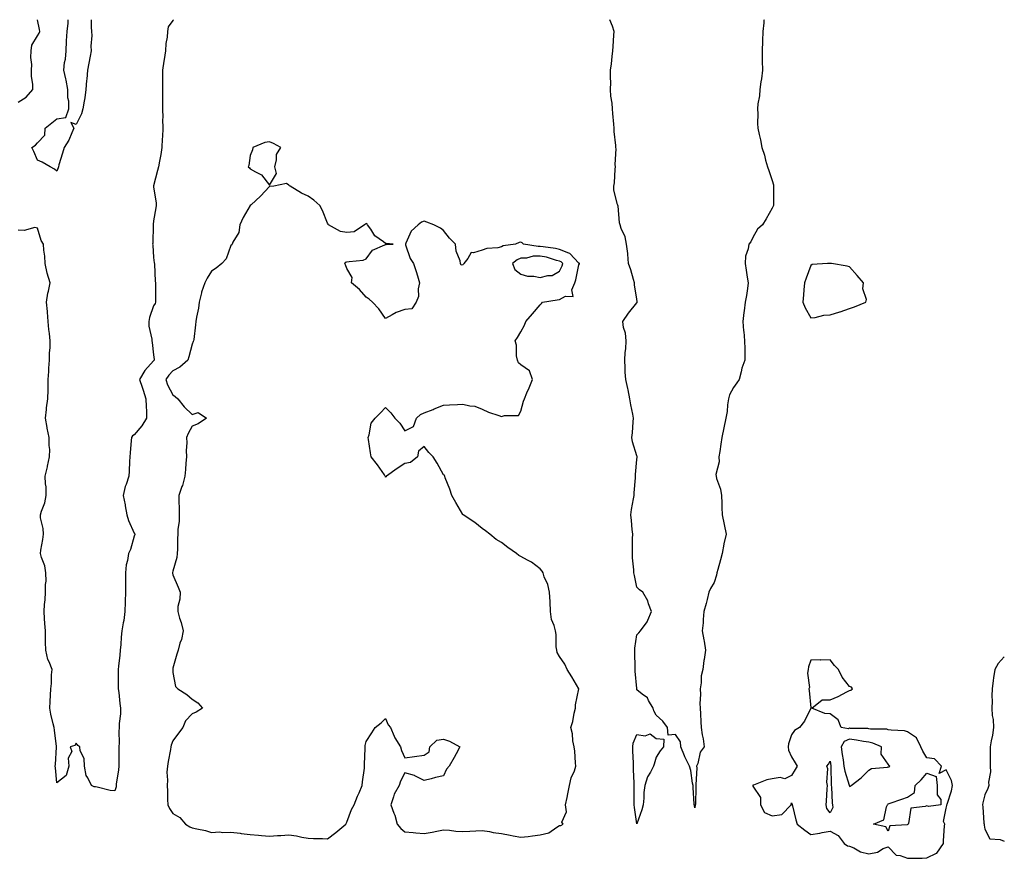
# Model space of a CAD drawing. Units: inches. Extents: x 934163 to 936803, y 7250378 to 7253018.
# Drawn here: x 934759 to 935268, y 7252584 to 7253018 of the extents above; entities that cross this region are included whole.
import ezdxf

# ---------------------------------------------------------------- set-up
doc = ezdxf.new("R2010")
doc.units = ezdxf.units.IN
doc.header["$MEASUREMENT"] = 0
doc.layers.add('Contour_93417250', color=7, linetype='Continuous', true_color=0xb4fcec)

msp = doc.modelspace()

# ---------------------------------------------------------------- linework, layer by layer
at = {"layer": 'Contour_93417250'}
for points in [[(934838.25, 7253018, 3236), (934838.05, 7253017.66, 3236), (934835.6, 7253014.36, 3236), (934835.17, 7253011.92, 3236), (934835.01, 7253008.88, 3236), (934834.32, 7253005.65, 3236), (934834.19, 7253001.92, 3236), (934833.48, 7252997.35, 3236), (934833.37, 7252996.6, 3236), (934832.63, 7252991.92, 3236), (934832.63, 7252987.34, 3236), (934832.65, 7252986.52, 3236), (934832.64, 7252981.92, 3236), (934832.66, 7252977.31, 3236), (934832.65, 7252976.52, 3236), (934832.66, 7252971.92, 3236), (934832.76, 7252967.21, 3236), (934832.65, 7252966.53, 3236), (934832.79, 7252961.92, 3236), (934832.57, 7252957.4, 3236), (934832.52, 7252956.39, 3236), (934832.31, 7252951.92, 3236), (934831.73, 7252948.24, 3236), (934831.01, 7252944.88, 3236), (934830.49, 7252941.92, 3236), (934830.03, 7252939.94, 3236), (934828.05, 7252932.11, 3236), (934828.03, 7252931.94, 3236), (934828.03, 7252931.92, 3236), (934828.03, 7252931.89, 3236), (934828.05, 7252931.63, 3236), (934829.3, 7252923.18, 3236), (934829.36, 7252921.92, 3236), (934829.21, 7252920.76, 3236), (934828.05, 7252913.95, 3236), (934827.87, 7252912.1, 3236), (934827.89, 7252911.92, 3236), (934827.87, 7252911.74, 3236), (934827.58, 7252902.39, 3236), (934827.52, 7252901.92, 3236), (934827.56, 7252901.43, 3236), (934828.05, 7252895.05, 3236), (934828.4, 7252892.27, 3236), (934828.43, 7252891.92, 3236), (934828.47, 7252891.5, 3236), (934828.92, 7252882.8, 3236), (934829.01, 7252881.92, 3236), (934828.98, 7252880.99, 3236), (934829.07, 7252872.94, 3236), (934829.04, 7252871.92, 3236), (934828.78, 7252871.2, 3236), (934828.05, 7252869.96, 3236), (934825.91, 7252864.06, 3236), (934825.59, 7252861.92, 3236), (934825.56, 7252859.44, 3236), (934827.1, 7252852.87, 3236), (934827.08, 7252851.92, 3236), (934827.23, 7252851.1, 3236), (934828.05, 7252844.69, 3236), (934828.33, 7252842.2, 3236), (934828.29, 7252841.92, 3236), (934828.18, 7252841.79, 3236), (934828.05, 7252841.61, 3236), (934823.47, 7252836.5, 3236), (934820.69, 7252831.92, 3236), (934822.08, 7252827.89, 3236), (934822.62, 7252826.49, 3236), (934824.04, 7252821.92, 3236), (934824.14, 7252818.01, 3236), (934824.33, 7252815.64, 3236), (934824.45, 7252811.92, 3236), (934822.02, 7252807.96, 3236), (934818.05, 7252803.3, 3236), (934817.14, 7252802.83, 3236), (934816.62, 7252801.92, 3236), (934816.48, 7252800.35, 3236), (934815.93, 7252794.04, 3236), (934815.75, 7252791.92, 3236), (934815.59, 7252789.47, 3236), (934815.39, 7252784.58, 3236), (934815.22, 7252781.92, 3236), (934813.82, 7252777.69, 3236), (934813.32, 7252776.65, 3236), (934812.32, 7252771.92, 3236), (934813.28, 7252767.15, 3236), (934813.35, 7252766.62, 3236), (934814.18, 7252761.92, 3236), (934815.11, 7252758.98, 3236), (934818.05, 7252752.39, 3236), (934818.26, 7252752.13, 3236), (934818.33, 7252751.92, 3236), (934818.28, 7252751.7, 3236), (934818.05, 7252750.98, 3236), (934816.03, 7252743.94, 3236), (934815.01, 7252741.92, 3236), (934814.48, 7252738.36, 3236), (934813.9, 7252736.06, 3236), (934813.42, 7252731.92, 3236), (934813.46, 7252727.33, 3236), (934813.49, 7252726.48, 3236), (934813.54, 7252721.92, 3236), (934813.32, 7252717.19, 3236), (934813.27, 7252716.7, 3236), (934813.08, 7252711.92, 3236), (934812.62, 7252707.36, 3236), (934812.24, 7252706.11, 3236), (934811.61, 7252701.92, 3236), (934811.32, 7252698.65, 3236), (934811.1, 7252694.97, 3236), (934810.83, 7252691.92, 3236), (934810.56, 7252689.4, 3236), (934809.87, 7252683.74, 3236), (934809.67, 7252681.92, 3236), (934809.67, 7252680.3, 3236), (934809.7, 7252673.57, 3236), (934809.71, 7252671.92, 3236), (934809.97, 7252670, 3236), (934810.53, 7252664.39, 3236), (934810.9, 7252661.92, 3236), (934810.87, 7252659.1, 3236), (934810.22, 7252654.1, 3236), (934810.19, 7252651.92, 3236), (934810.12, 7252649.85, 3236), (934810.16, 7252644.03, 3236), (934810.1, 7252641.92, 3236), (934810.08, 7252639.89, 3236), (934810.03, 7252633.9, 3236), (934810.02, 7252631.92, 3236), (934809.84, 7252630.13, 3236), (934808.74, 7252622.61, 3236), (934808.67, 7252621.92, 3236), (934808.61, 7252621.36, 3236), (934808.05, 7252619.23, 3236), (934805.56, 7252619.43, 3236), (934798.84, 7252621.14, 3236), (934798.05, 7252621.23, 3236), (934797.34, 7252621.21, 3236), (934795.89, 7252621.92, 3236), (934794.05, 7252625.92, 3236), (934793.24, 7252627.11, 3236), (934792.35, 7252631.92, 3236), (934792.1, 7252635.97, 3236), (934790.14, 7252639.82, 3236), (934789.86, 7252641.92, 3236), (934788.84, 7252642.71, 3236), (934788.05, 7252643.92, 3236), (934787.26, 7252642.71, 3236), (934784.88, 7252641.92, 3236), (934785.73, 7252639.6, 3236), (934783.87, 7252636.11, 3236), (934784.18, 7252631.92, 3236), (934782.74, 7252627.23, 3236), (934778.05, 7252623.33, 3236), (934777.27, 7252631.15, 3236), (934777.17, 7252631.92, 3236), (934777.22, 7252632.75, 3236), (934777.83, 7252641.71, 3236), (934777.84, 7252641.92, 3236), (934777.82, 7252642.15, 3236), (934776.71, 7252650.58, 3236), (934776.53, 7252651.92, 3236), (934776.11, 7252653.86, 3236), (934774.96, 7252658.82, 3236), (934774.33, 7252661.92, 3236), (934774.54, 7252665.43, 3236), (934774.77, 7252668.64, 3236), (934774.97, 7252671.92, 3236), (934775.21, 7252674.76, 3236), (934775.28, 7252679.15, 3236), (934775.49, 7252681.92, 3236), (934773.96, 7252686.01, 3236), (934773.34, 7252687.21, 3236), (934772.23, 7252691.92, 3236), (934772.2, 7252696.07, 3236), (934772.1, 7252697.87, 3236), (934772.06, 7252701.92, 3236), (934771.85, 7252705.72, 3236), (934771.68, 7252708.3, 3236), (934771.47, 7252711.92, 3236), (934771.69, 7252715.56, 3236), (934771.93, 7252718.04, 3236), (934772.14, 7252721.92, 3236), (934772.1, 7252725.97, 3236), (934772.4, 7252727.56, 3236), (934772.37, 7252731.92, 3236), (934771.76, 7252735.63, 3236), (934770.04, 7252739.93, 3236), (934769.54, 7252741.92, 3236), (934769.76, 7252743.63, 3236), (934770.72, 7252749.25, 3236), (934771.02, 7252751.92, 3236), (934770.95, 7252754.81, 3236), (934769.52, 7252760.45, 3236), (934769.46, 7252761.92, 3236), (934770.02, 7252763.89, 3236), (934771.78, 7252768.19, 3236), (934772.51, 7252771.92, 3236), (934772.48, 7252776.34, 3236), (934772.06, 7252777.91, 3236), (934772.01, 7252781.92, 3236), (934773.19, 7252786.78, 3236), (934773.22, 7252787.1, 3236), (934774.18, 7252791.92, 3236), (934774.3, 7252795.67, 3236), (934773.98, 7252797.85, 3236), (934774.08, 7252801.92, 3236), (934772.94, 7252806.81, 3236), (934772.92, 7252807.05, 3236), (934772.04, 7252811.92, 3236), (934772.6, 7252816.47, 3236), (934772.63, 7252817.34, 3236), (934773.31, 7252821.92, 3236), (934773.42, 7252826.56, 3236), (934773.48, 7252827.35, 3236), (934773.59, 7252831.92, 3236), (934773.88, 7252836.09, 3236), (934773.93, 7252837.81, 3236), (934774.2, 7252841.92, 3236), (934774.26, 7252845.72, 3236), (934774.48, 7252848.35, 3236), (934774.53, 7252851.92, 3236), (934774.21, 7252855.76, 3236), (934773.84, 7252857.71, 3236), (934773.56, 7252861.92, 3236), (934773.15, 7252866.81, 3236), (934773.14, 7252867.02, 3236), (934772.72, 7252871.92, 3236), (934773.37, 7252876.61, 3236), (934773.69, 7252877.55, 3236), (934774.55, 7252881.92, 3236), (934772.99, 7252886.86, 3236), (934772.98, 7252886.99, 3236), (934771.87, 7252891.92, 3236), (934771.79, 7252895.66, 3236), (934771.23, 7252898.74, 3236), (934771.14, 7252901.92, 3236), (934769.9, 7252903.77, 3236), (934768.05, 7252910.11, 3236), (934766.6, 7252910.46, 3236), (934761.05, 7252908.92, 3236), (934758.05, 7252909.23, 3236)], [(934758.05, 7252975.31, 3236), (934762.06, 7252977.91, 3236), (934765.57, 7252981.92, 3236), (934765.53, 7252984.44, 3236), (934764.93, 7252988.8, 3236), (934764.9, 7252991.92, 3236), (934765.08, 7252994.89, 3236), (934764.61, 7252998.48, 3236), (934764.76, 7253001.92, 3236), (934765.11, 7253004.87, 3236), (934768.05, 7253009.73, 3236), (934768.92, 7253011.05, 3236), (934769.13, 7253011.92, 3236), (934769.1, 7253012.97, 3236), (934768.05, 7253017.94, 3236), (934768.03, 7253018, 3236)], [(934795.66, 7253018, 3235), (934795.76, 7253014.21, 3235), (934795.89, 7253011.92, 3235), (934796.03, 7253009.9, 3235), (934795.64, 7253004.33, 3235), (934795.77, 7253001.92, 3235), (934795.22, 7252999.1, 3235), (934794.46, 7252995.51, 3235), (934793.81, 7252991.92, 3235), (934793.45, 7252987.31, 3235), (934793.37, 7252986.6, 3235), (934793.01, 7252981.92, 3235), (934792.44, 7252977.53, 3235), (934792.07, 7252975.94, 3235), (934791.44, 7252971.92, 3235), (934790.73, 7252969.24, 3235), (934788.05, 7252963.73, 3235), (934785.18, 7252964.78, 3235), (934786.79, 7252961.92, 3235), (934785.68, 7252959.55, 3235), (934784.2, 7252955.77, 3235), (934781.8, 7252951.92, 3235), (934780.99, 7252948.98, 3235), (934779.09, 7252942.96, 3235), (934778.78, 7252941.92, 3235), (934778.62, 7252941.35, 3235), (934778.05, 7252939.68, 3235), (934776.76, 7252940.63, 3235), (934774.5, 7252941.92, 3235), (934770.4, 7252944.27, 3235), (934768.05, 7252945.32, 3235), (934766.02, 7252949.89, 3235), (934765.12, 7252951.92, 3235), (934766.91, 7252953.06, 3235), (934768.05, 7252954.35, 3235), (934771.77, 7252958.2, 3235), (934771.97, 7252961.92, 3235), (934775.38, 7252964.59, 3235), (934778.05, 7252966.73, 3235), (934782.6, 7252967.38, 3235), (934784.28, 7252971.92, 3235), (934784.17, 7252975.8, 3235), (934783.75, 7252977.62, 3235), (934783.67, 7252981.92, 3235), (934782.85, 7252986.71, 3235), (934782.63, 7252987.34, 3235), (934781.56, 7252991.92, 3235), (934781.96, 7252995.83, 3235), (934782.46, 7252997.51, 3235), (934782.75, 7253001.92, 3235), (934782.98, 7253006.85, 3235), (934782.98, 7253006.99, 3235), (934783.26, 7253011.92, 3235), (934783.81, 7253016.17, 3235), (934783.89, 7253017.76, 3235), (934783.92, 7253018, 3235)], [(935143.76, 7253018, 3236), (935143.71, 7253017.57, 3236), (935143.62, 7253016.34, 3236), (935143.07, 7253011.92, 3236), (935142.95, 7253007.02, 3236), (935142.96, 7253006.83, 3236), (935142.84, 7253001.92, 3236), (935142.88, 7252997.09, 3236), (935142.88, 7252996.74, 3236), (935142.91, 7252991.92, 3236), (935142.54, 7252987.43, 3236), (935142.07, 7252985.94, 3236), (935141.54, 7252981.92, 3236), (935141.38, 7252978.59, 3236), (935140.57, 7252974.45, 3236), (935140.43, 7252971.92, 3236), (935140.6, 7252969.37, 3236), (935140.41, 7252964.28, 3236), (935140.62, 7252961.92, 3236), (935141.3, 7252958.68, 3236), (935141.97, 7252955.85, 3236), (935142.7, 7252951.92, 3236), (935144, 7252947.87, 3236), (935144.6, 7252945.37, 3236), (935145.58, 7252941.92, 3236), (935146.21, 7252940.08, 3236), (935148.05, 7252934.84, 3236), (935148.67, 7252932.55, 3236), (935148.7, 7252931.92, 3236), (935148.68, 7252931.29, 3236), (935148.63, 7252922.51, 3236), (935148.62, 7252921.92, 3236), (935148.41, 7252921.56, 3236), (935148.05, 7252920.62, 3236), (935144.94, 7252915.03, 3236), (935142.97, 7252911.92, 3236), (935140.34, 7252909.63, 3236), (935138.05, 7252905.35, 3236), (935136.87, 7252903.1, 3236), (935135.96, 7252901.92, 3236), (935135.63, 7252899.51, 3236), (935134.22, 7252895.75, 3236), (935133.93, 7252891.92, 3236), (935134.54, 7252888.41, 3236), (935135.09, 7252884.88, 3236), (935135.6, 7252881.92, 3236), (935135.13, 7252879, 3236), (935134.66, 7252875.31, 3236), (935134.07, 7252871.92, 3236), (935133.51, 7252867.38, 3236), (935133.38, 7252866.59, 3236), (935132.85, 7252861.92, 3236), (935133.17, 7252857.05, 3236), (935133.27, 7252856.7, 3236), (935133.74, 7252851.92, 3236), (935133.87, 7252847.74, 3236), (935133.75, 7252846.23, 3236), (935133.85, 7252841.92, 3236), (935132.2, 7252837.78, 3236), (935131.95, 7252835.82, 3236), (935130.9, 7252831.92, 3236), (935129.77, 7252830.2, 3236), (935128.05, 7252827.74, 3236), (935125.96, 7252824, 3236), (935125.4, 7252821.92, 3236), (935124.9, 7252818.78, 3236), (935124.62, 7252815.35, 3236), (935123.97, 7252811.92, 3236), (935123.02, 7252806.95, 3236), (935123.01, 7252806.87, 3236), (935122.02, 7252801.92, 3236), (935121.49, 7252798.47, 3236), (935120.91, 7252794.77, 3236), (935120.46, 7252791.92, 3236), (935120.6, 7252789.37, 3236), (935118.85, 7252782.72, 3236), (935118.94, 7252781.92, 3236), (935119.2, 7252780.78, 3236), (935121.3, 7252775.16, 3236), (935121.79, 7252771.92, 3236), (935121.94, 7252768.03, 3236), (935121.89, 7252765.76, 3236), (935122.05, 7252761.92, 3236), (935123.06, 7252756.94, 3236), (935123.08, 7252756.89, 3236), (935124.17, 7252751.92, 3236), (935122.96, 7252747.01, 3236), (935122.95, 7252746.81, 3236), (935122.07, 7252741.92, 3236), (935121.27, 7252738.7, 3236), (935119.85, 7252733.73, 3236), (935119.38, 7252731.92, 3236), (935119.18, 7252730.79, 3236), (935118.05, 7252727.03, 3236), (935116.14, 7252723.83, 3236), (935115.26, 7252721.92, 3236), (935114.32, 7252718.19, 3236), (935113.88, 7252716.09, 3236), (935112.71, 7252711.92, 3236), (935112.2, 7252707.77, 3236), (935112.21, 7252706.08, 3236), (935111.81, 7252701.92, 3236), (935112.59, 7252697.38, 3236), (935112.73, 7252696.6, 3236), (935113.51, 7252691.92, 3236), (935112.78, 7252687.19, 3236), (935112.71, 7252686.58, 3236), (935112.04, 7252681.92, 3236), (935111.27, 7252678.7, 3236), (935111.19, 7252675.06, 3236), (935110.66, 7252671.92, 3236), (935110.86, 7252669.11, 3236), (935110.53, 7252664.4, 3236), (935110.76, 7252661.92, 3236), (935110.89, 7252659.09, 3236), (935111.07, 7252654.94, 3236), (935111.21, 7252651.92, 3236), (935111.82, 7252648.15, 3236), (935112.29, 7252646.17, 3236), (935112.85, 7252641.92, 3236), (935110.69, 7252639.27, 3236), (935109.47, 7252633.35, 3236), (935108.89, 7252631.92, 3236), (935108.94, 7252631.03, 3236), (935108.49, 7252622.36, 3236), (935108.52, 7252621.92, 3236), (935108.49, 7252621.48, 3236), (935108.24, 7252612.11, 3236), (935108.23, 7252611.92, 3236), (935108.2, 7252611.77, 3236), (935108.05, 7252610.41, 3236), (935107.77, 7252611.64, 3236), (935107.69, 7252611.92, 3236), (935107.64, 7252612.32, 3236), (935107.15, 7252621.01, 3236), (935107.04, 7252621.92, 3236), (935106.73, 7252623.24, 3236), (935105.82, 7252629.69, 3236), (935105.13, 7252631.92, 3236), (935102.85, 7252636.72, 3236), (935102.61, 7252637.36, 3236), (935100.69, 7252641.92, 3236), (935100.59, 7252644.47, 3236), (935098.05, 7252648.39, 3236), (935094.17, 7252648.04, 3236), (935093.87, 7252651.92, 3236), (935091.43, 7252655.3, 3236), (935088.05, 7252658.33, 3236), (935086.7, 7252660.57, 3236), (935086.37, 7252661.92, 3236), (935083.98, 7252665.99, 3236), (935083.44, 7252667.31, 3236), (935080.76, 7252669.21, 3236), (935078.05, 7252671.4, 3236), (935077.95, 7252671.82, 3236), (935077.94, 7252671.92, 3236), (935077.93, 7252672.05, 3236), (935077.19, 7252681.06, 3236), (935077.1, 7252681.92, 3236), (935077.08, 7252682.89, 3236), (935076.99, 7252690.86, 3236), (935076.97, 7252691.92, 3236), (935077.01, 7252692.96, 3236), (935078.05, 7252699.94, 3236), (935079.07, 7252700.9, 3236), (935079.9, 7252701.92, 3236), (935083.39, 7252706.59, 3236), (935083.63, 7252707.5, 3236), (935085.48, 7252711.92, 3236), (935084, 7252715.97, 3236), (935083.66, 7252717.53, 3236), (935081.12, 7252721.92, 3236), (935079.34, 7252723.22, 3236), (935078.05, 7252724.54, 3236), (935076.7, 7252730.56, 3236), (935076.44, 7252731.92, 3236), (935076.41, 7252733.56, 3236), (935075.76, 7252739.63, 3236), (935075.72, 7252741.92, 3236), (935075.75, 7252744.21, 3236), (935075.8, 7252749.67, 3236), (935075.83, 7252751.92, 3236), (935075.59, 7252754.38, 3236), (935075.19, 7252759.06, 3236), (935074.9, 7252761.92, 3236), (935075.23, 7252764.74, 3236), (935076.28, 7252770.15, 3236), (935076.52, 7252771.92, 3236), (935076.67, 7252773.31, 3236), (935077.2, 7252781.07, 3236), (935077.28, 7252781.92, 3236), (935077.21, 7252782.75, 3236), (935078.05, 7252790.58, 3236), (935078.23, 7252791.74, 3236), (935078.22, 7252791.92, 3236), (935078.19, 7252792.06, 3236), (935078.05, 7252792.41, 3236), (935075.8, 7252799.67, 3236), (935075.46, 7252801.92, 3236), (935075.68, 7252804.29, 3236), (935076.11, 7252809.99, 3236), (935076.29, 7252811.92, 3236), (935075.9, 7252814.07, 3236), (935074.95, 7252818.82, 3236), (935074.44, 7252821.92, 3236), (935073.46, 7252826.51, 3236), (935073.35, 7252827.22, 3236), (935072.2, 7252831.92, 3236), (935071.88, 7252835.75, 3236), (935072.01, 7252837.96, 3236), (935071.76, 7252841.92, 3236), (935072.01, 7252845.88, 3236), (935072.24, 7252847.73, 3236), (935072.47, 7252851.92, 3236), (935072.06, 7252855.92, 3236), (935071.14, 7252858.82, 3236), (935070.67, 7252861.92, 3236), (935073.73, 7252866.24, 3236), (935078.05, 7252871.5, 3236), (935078.22, 7252871.75, 3236), (935078.23, 7252871.92, 3236), (935078.21, 7252872.08, 3236), (935078.05, 7252873.64, 3236), (935076.83, 7252880.7, 3236), (935076.85, 7252881.92, 3236), (935076.28, 7252883.69, 3236), (935074.8, 7252888.67, 3236), (935073.68, 7252891.92, 3236), (935073.24, 7252896.73, 3236), (935073.28, 7252897.15, 3236), (935072.6, 7252901.92, 3236), (935071.91, 7252905.78, 3236), (935069.87, 7252910.1, 3236), (935069.32, 7252911.92, 3236), (935069.08, 7252912.95, 3236), (935068.26, 7252921.71, 3236), (935068.23, 7252921.92, 3236), (935068.17, 7252922.04, 3236), (935068.05, 7252922.5, 3236), (935066.04, 7252929.91, 3236), (935066.07, 7252931.92, 3236), (935066.38, 7252933.59, 3236), (935066.79, 7252940.66, 3236), (935066.99, 7252941.92, 3236), (935066.84, 7252943.13, 3236), (935067.31, 7252951.18, 3236), (935067.18, 7252951.92, 3236), (935067.09, 7252952.88, 3236), (935066.33, 7252960.2, 3236), (935066.18, 7252961.92, 3236), (935066.04, 7252963.93, 3236), (935065.59, 7252969.46, 3236), (935065.43, 7252971.92, 3236), (935065.17, 7252974.8, 3236), (935064.56, 7252978.43, 3236), (935064.31, 7252981.92, 3236), (935064.51, 7252985.46, 3236), (935064.29, 7252988.15, 3236), (935064.44, 7252991.92, 3236), (935064.84, 7252995.12, 3236), (935065.15, 7252999.02, 3236), (935065.49, 7253001.92, 3236), (935065.79, 7253004.18, 3236), (935066.1, 7253009.97, 3236), (935066.33, 7253011.92, 3236), (935065.32, 7253014.65, 3236), (935064.06, 7253017.94, 3236), (935064.04, 7253018, 3236)], [(935268.05, 7252688.55, 3237), (935264.92, 7252685.05, 3237), (935263.06, 7252681.92, 3237), (935262.37, 7252677.6, 3237), (935262.33, 7252676.2, 3237), (935261.78, 7252671.92, 3237), (935261.62, 7252668.35, 3237), (935261.7, 7252665.56, 3237), (935261.56, 7252661.92, 3237), (935261.75, 7252658.22, 3237), (935262.25, 7252656.12, 3237), (935262.4, 7252651.92, 3237), (935261.91, 7252648.05, 3237), (935261.27, 7252645.14, 3237), (935260.79, 7252641.92, 3237), (935260.76, 7252639.21, 3237), (935260.77, 7252634.64, 3237), (935260.75, 7252631.92, 3237), (935260.85, 7252629.12, 3237), (935259.85, 7252623.73, 3237), (935259.97, 7252621.92, 3237), (935259.51, 7252620.46, 3237), (935258.05, 7252617.17, 3237), (935256.94, 7252613.03, 3237), (935256.84, 7252611.92, 3237), (935257, 7252610.87, 3237), (935257.47, 7252602.51, 3237), (935257.54, 7252601.92, 3237), (935257.63, 7252601.5, 3237), (935258.05, 7252599.34, 3237), (935260.56, 7252594.43, 3237), (935265.84, 7252594.13, 3237), (935268.05, 7252593.19, 3237)]]:
    msp.add_polyline3d(points, dxfattribs=at)
for points in [[(934888.05, 7252932.35, 3237), (934891.55, 7252938.42, 3237), (934890.67, 7252941.92, 3237), (934891.64, 7252945.51, 3237), (934891.67, 7252948.31, 3237), (934893.76, 7252951.92, 3237), (934890.1, 7252953.97, 3237), (934888.05, 7252954.9, 3237), (934885.56, 7252954.41, 3237), (934879.39, 7252951.92, 3237), (934879.22, 7252950.76, 3237), (934878.05, 7252947.72, 3237), (934877.35, 7252942.62, 3237), (934876.91, 7252941.92, 3237), (934877.6, 7252941.47, 3237), (934878.05, 7252940.91, 3237), (934880.69, 7252939.28, 3237), (934883.87, 7252937.74, 3237)], [(935038.05, 7252601.24, 3237), (935038.63, 7252601.34, 3237), (935039.95, 7252601.92, 3237), (935039.16, 7252603.03, 3237), (935041.59, 7252608.38, 3237), (935041.12, 7252611.92, 3237), (935041.88, 7252615.76, 3237), (935042.34, 7252617.63, 3237), (935043.1, 7252621.92, 3237), (935044.09, 7252625.88, 3237), (935045.72, 7252629.6, 3237), (935046.51, 7252631.92, 3237), (935046.28, 7252633.69, 3237), (935045.85, 7252639.72, 3237), (935045.53, 7252641.92, 3237), (935044.9, 7252645.06, 3237), (935044.76, 7252648.64, 3237), (935043.78, 7252651.92, 3237), (935044.84, 7252655.12, 3237), (935045.52, 7252659.38, 3237), (935046.17, 7252661.92, 3237), (935046.3, 7252663.67, 3237), (935048.05, 7252671.92, 3237), (935044.3, 7252678.17, 3237), (935041.86, 7252681.92, 3237), (935040.78, 7252684.65, 3237), (935038.05, 7252688.74, 3237), (935036.81, 7252690.68, 3237), (935036.53, 7252691.92, 3237), (935036.28, 7252693.69, 3237), (935036.22, 7252700.08, 3237), (935035.88, 7252701.92, 3237), (935035.26, 7252704.71, 3237), (935033.91, 7252707.78, 3237), (935033.38, 7252711.92, 3237), (935033.08, 7252716.89, 3237), (935033.08, 7252716.95, 3237), (935032.72, 7252721.92, 3237), (935031.99, 7252725.87, 3237), (935030.06, 7252729.91, 3237), (935029.45, 7252731.92, 3237), (935028.99, 7252732.87, 3237), (935028.05, 7252734.03, 3237), (935023.53, 7252737.4, 3237), (935021.49, 7252738.47, 3237), (935018.05, 7252740.47, 3237), (935016.98, 7252740.85, 3237), (935015.68, 7252741.92, 3237), (935011.17, 7252745.05, 3237), (935008.05, 7252747.63, 3237), (935005.27, 7252749.15, 3237), (935001.98, 7252751.92, 3237), (934999.71, 7252753.59, 3237), (934998.05, 7252754.91, 3237), (934994.16, 7252758.03, 3237), (934988.22, 7252761.92, 3237), (934988.05, 7252762.16, 3237), (934984.39, 7252768.26, 3237), (934982.22, 7252771.92, 3237), (934981.32, 7252775.18, 3237), (934978.88, 7252781.09, 3237), (934978.61, 7252781.92, 3237), (934978.45, 7252782.32, 3237), (934978.05, 7252782.67, 3237), (934974.77, 7252788.65, 3237), (934972.69, 7252791.92, 3237), (934970.36, 7252794.23, 3237), (934968.05, 7252797.21, 3237), (934965.13, 7252794.84, 3237), (934964.58, 7252791.92, 3237), (934960.99, 7252788.97, 3237), (934958.05, 7252788.5, 3237), (934953.98, 7252785.99, 3237), (934948.42, 7252781.92, 3237), (934948.29, 7252781.68, 3237), (934948.05, 7252781.48, 3237), (934947.9, 7252781.77, 3237), (934947.85, 7252781.92, 3237), (934947.41, 7252782.56, 3237), (934943.87, 7252787.74, 3237), (934940.65, 7252791.92, 3237), (934940.16, 7252794.04, 3237), (934939.15, 7252800.82, 3237), (934938.93, 7252801.92, 3237), (934939.51, 7252803.38, 3237), (934940.59, 7252809.38, 3237), (934942.7, 7252811.92, 3237), (934945.32, 7252814.65, 3237), (934948.05, 7252817.39, 3237), (934950.78, 7252814.64, 3237), (934952.83, 7252811.92, 3237), (934955.45, 7252809.32, 3237), (934958.05, 7252805.31, 3237), (934962.4, 7252807.56, 3237), (934964.03, 7252811.92, 3237), (934966.14, 7252813.83, 3237), (934968.05, 7252814.63, 3237), (934972.62, 7252816.49, 3237), (934973.23, 7252816.74, 3237), (934978.05, 7252818.71, 3237), (934981.1, 7252818.87, 3237), (934985.17, 7252819.04, 3237), (934988.05, 7252819.21, 3237), (934991.66, 7252818.31, 3237), (934994.22, 7252818.09, 3237), (934998.05, 7252816.64, 3237), (935001.19, 7252815.06, 3237), (935006.57, 7252813.4, 3237), (935008.05, 7252812.83, 3237), (935009.51, 7252813.38, 3237), (935016.69, 7252813.28, 3237), (935018.05, 7252815.53, 3237), (935019.31, 7252820.66, 3237), (935019.79, 7252821.92, 3237), (935021.11, 7252824.98, 3237), (935022.34, 7252827.63, 3237), (935023.98, 7252831.92, 3237), (935022.53, 7252836.4, 3237), (935018.05, 7252839.45, 3237), (935016.71, 7252840.58, 3237), (935016.27, 7252841.92, 3237), (935015.81, 7252844.16, 3237), (935015.73, 7252849.61, 3237), (935014.98, 7252851.92, 3237), (935016.3, 7252853.67, 3237), (935018.05, 7252856.59, 3237), (935019.95, 7252860.02, 3237), (935020.61, 7252861.92, 3237), (935024.03, 7252865.94, 3237), (935028.05, 7252870.61, 3237), (935028.67, 7252871.3, 3237), (935029.18, 7252871.92, 3237), (935036.79, 7252873.18, 3237), (935038.05, 7252873.29, 3237), (935041.09, 7252874.96, 3237), (935045.04, 7252874.93, 3237), (935044.38, 7252878.25, 3237), (935045.86, 7252881.92, 3237), (935046.49, 7252883.48, 3237), (935048.05, 7252891.25, 3237), (935048.26, 7252891.71, 3237), (935048.26, 7252891.92, 3237), (935048.19, 7252892.06, 3237), (935048.05, 7252892.13, 3237), (935043.26, 7252897.13, 3237), (935042.76, 7252897.21, 3237), (935038.05, 7252899.18, 3237), (935035.84, 7252899.71, 3237), (935029.48, 7252900.48, 3237), (935028.05, 7252900.78, 3237), (935026.86, 7252900.73, 3237), (935019.43, 7252901.92, 3237), (935018.74, 7252902.6, 3237), (935018.05, 7252902.96, 3237), (935017.19, 7252902.78, 3237), (935015.24, 7252901.92, 3237), (935008.89, 7252901.07, 3237), (935008.05, 7252900.46, 3237), (935006.14, 7252900.01, 3237), (935000.33, 7252899.64, 3237), (934998.05, 7252898.8, 3237), (934993.55, 7252897.42, 3237), (934992.33, 7252897.64, 3237), (934990.57, 7252894.44, 3237), (934988.53, 7252891.92, 3237), (934988.34, 7252891.63, 3237), (934988.05, 7252891.17, 3237), (934987.17, 7252891.03, 3237), (934986.82, 7252891.92, 3237), (934986.59, 7252893.38, 3237), (934984.51, 7252898.38, 3237), (934984.2, 7252901.92, 3237), (934981.16, 7252905.03, 3237), (934978.05, 7252908.99, 3237), (934976.37, 7252910.24, 3237), (934972.94, 7252911.92, 3237), (934969.44, 7252913.31, 3237), (934968.05, 7252913.8, 3237), (934966.64, 7252913.33, 3237), (934964.86, 7252911.92, 3237), (934961.32, 7252908.66, 3237), (934958.5, 7252902.37, 3237), (934958.24, 7252901.92, 3237), (934958.39, 7252901.58, 3237), (934960.71, 7252894.58, 3237), (934962.53, 7252891.92, 3237), (934963.84, 7252887.71, 3237), (934964.51, 7252885.46, 3237), (934965.59, 7252881.92, 3237), (934964.93, 7252878.8, 3237), (934965.08, 7252874.9, 3237), (934963.91, 7252871.92, 3237), (934961.57, 7252868.4, 3237), (934958.05, 7252868.1, 3237), (934953.43, 7252866.54, 3237), (934951.41, 7252865.29, 3237), (934948.05, 7252863.52, 3237), (934944.55, 7252868.42, 3237), (934941.3, 7252871.92, 3237), (934939.6, 7252873.46, 3237), (934938.05, 7252874.44, 3237), (934934.57, 7252878.43, 3237), (934930.34, 7252881.92, 3237), (934930.78, 7252884.64, 3237), (934928.05, 7252889.35, 3237), (934927.36, 7252891.23, 3237), (934926.94, 7252891.92, 3237), (934927.41, 7252892.56, 3237), (934928.05, 7252892.76, 3237), (934929.16, 7252893.03, 3237), (934936.37, 7252893.6, 3237), (934938.05, 7252894.26, 3237), (934941.2, 7252898.77, 3237), (934947.67, 7252901.54, 3237), (934948.05, 7252901.76, 3237), (934948.26, 7252901.71, 3237), (934951.9, 7252901.92, 3237), (934948.33, 7252902.19, 3237), (934948.05, 7252902.18, 3237), (934946.86, 7252903.11, 3237), (934942.38, 7252906.26, 3237), (934940.35, 7252909.62, 3237), (934938.73, 7252911.92, 3237), (934938.44, 7252912.3, 3237), (934938.05, 7252912.52, 3237), (934937.65, 7252912.32, 3237), (934937.1, 7252911.92, 3237), (934931.75, 7252908.23, 3237), (934928.05, 7252907.94, 3237), (934924.63, 7252908.49, 3237), (934918.56, 7252911.92, 3237), (934918.32, 7252912.19, 3237), (934918.05, 7252912.77, 3237), (934915.44, 7252919.31, 3237), (934914.01, 7252921.92, 3237), (934910.86, 7252924.73, 3237), (934908.05, 7252926.69, 3237), (934904.46, 7252928.33, 3237), (934898.59, 7252931.92, 3237), (934898.28, 7252932.15, 3237), (934898.05, 7252932.45, 3237), (934896.7, 7252933.27, 3237), (934890.27, 7252931.92, 3237), (934888.19, 7252931.77, 3237), (934888.05, 7252931.66, 3237), (934883.31, 7252926.66, 3237), (934878.44, 7252922.3, 3237), (934878.05, 7252921.96, 3237), (934878.03, 7252921.92, 3237), (934878.01, 7252921.88, 3237), (934874.32, 7252915.64, 3237), (934872.65, 7252911.92, 3237), (934872.07, 7252907.9, 3237), (934869.1, 7252902.97, 3237), (934868.74, 7252901.92, 3237), (934868.47, 7252901.5, 3237), (934868.05, 7252901.26, 3237), (934865.65, 7252894.32, 3237), (934863.35, 7252891.92, 3237), (934860.46, 7252889.51, 3237), (934858.05, 7252887.87, 3237), (934855.66, 7252884.3, 3237), (934854.49, 7252881.92, 3237), (934852.86, 7252877.11, 3237), (934852.81, 7252876.68, 3237), (934851.63, 7252871.92, 3237), (934851.19, 7252868.78, 3237), (934850.26, 7252864.14, 3237), (934849.92, 7252861.92, 3237), (934849.7, 7252860.27, 3237), (934848.77, 7252852.63, 3237), (934848.67, 7252851.92, 3237), (934848.46, 7252851.51, 3237), (934848.05, 7252850.24, 3237), (934846.28, 7252843.69, 3237), (934845.66, 7252841.92, 3237), (934841.59, 7252838.38, 3237), (934838.05, 7252836.34, 3237), (934835.89, 7252834.09, 3237), (934834.33, 7252831.92, 3237), (934835.29, 7252829.16, 3237), (934838.05, 7252823.98, 3237), (934839.22, 7252823.08, 3237), (934840.63, 7252821.92, 3237), (934843.92, 7252817.79, 3237), (934848.05, 7252813.83, 3237), (934851.01, 7252814.88, 3237), (934855.47, 7252811.92, 3237), (934851.03, 7252808.94, 3237), (934848.05, 7252807.87, 3237), (934845.96, 7252804.01, 3237), (934845.01, 7252801.92, 3237), (934845.3, 7252799.17, 3237), (934844.81, 7252795.15, 3237), (934845.04, 7252791.92, 3237), (934844.74, 7252788.61, 3237), (934844.59, 7252785.39, 3237), (934844.24, 7252781.92, 3237), (934842.9, 7252777.08, 3237), (934842.69, 7252776.57, 3237), (934841.14, 7252771.92, 3237), (934841.03, 7252768.94, 3237), (934841.33, 7252765.2, 3237), (934841.24, 7252761.92, 3237), (934841.3, 7252758.67, 3237), (934840.53, 7252754.4, 3237), (934840.59, 7252751.92, 3237), (934840.36, 7252749.62, 3237), (934840.36, 7252744.23, 3237), (934840.17, 7252741.92, 3237), (934840.13, 7252739.84, 3237), (934838.05, 7252732.86, 3237), (934837.89, 7252732.08, 3237), (934837.87, 7252731.92, 3237), (934837.88, 7252731.75, 3237), (934838.05, 7252731, 3237), (934840.72, 7252724.59, 3237), (934841.8, 7252721.92, 3237), (934841.69, 7252718.28, 3237), (934840.63, 7252714.51, 3237), (934840.51, 7252711.92, 3237), (934841.51, 7252708.45, 3237), (934842.34, 7252706.21, 3237), (934843.34, 7252701.92, 3237), (934842.43, 7252697.54, 3237), (934841.68, 7252695.55, 3237), (934840.68, 7252691.92, 3237), (934840.09, 7252689.88, 3237), (934838.05, 7252682.62, 3237), (934837.97, 7252682, 3237), (934837.95, 7252681.92, 3237), (934837.96, 7252681.83, 3237), (934838.05, 7252680.44, 3237), (934839.36, 7252673.23, 3237), (934840.5, 7252671.92, 3237), (934845.14, 7252669.01, 3237), (934848.05, 7252666.66, 3237), (934850.92, 7252664.79, 3237), (934853.36, 7252661.92, 3237), (934850.08, 7252659.9, 3237), (934848.05, 7252659.05, 3237), (934844.49, 7252655.48, 3237), (934843.13, 7252651.92, 3237), (934840.95, 7252649.02, 3237), (934838.05, 7252645.11, 3237), (934837.15, 7252642.82, 3237), (934836.95, 7252641.92, 3237), (934836.75, 7252640.61, 3237), (934835.51, 7252634.46, 3237), (934835.16, 7252631.92, 3237), (934834.93, 7252628.8, 3237), (934835.3, 7252624.67, 3237), (934835.02, 7252621.92, 3237), (934835.16, 7252619.04, 3237), (934835.2, 7252614.77, 3237), (934835.33, 7252611.92, 3237), (934836.26, 7252610.13, 3237), (934838.05, 7252607.47, 3237), (934841.64, 7252605.51, 3237), (934844.61, 7252601.92, 3237), (934846.77, 7252600.63, 3237), (934848.05, 7252600.16, 3237), (934850.4, 7252599.57, 3237), (934854.81, 7252598.68, 3237), (934858.05, 7252597.73, 3237), (934862.04, 7252597.93, 3237), (934863.79, 7252597.66, 3237), (934868.05, 7252597.8, 3237), (934872.73, 7252597.24, 3237), (934873.34, 7252597.21, 3237), (934878.05, 7252596.56, 3237), (934882.34, 7252596.21, 3237), (934883.87, 7252596.11, 3237), (934888.05, 7252595.77, 3237), (934892.17, 7252596.04, 3237), (934893.81, 7252596.16, 3237), (934898.05, 7252596.43, 3237), (934902.01, 7252595.88, 3237), (934904.75, 7252595.22, 3237), (934908.05, 7252594.67, 3237), (934910.72, 7252594.6, 3237), (934915.47, 7252594.5, 3237), (934918.05, 7252594.42, 3237), (934922.37, 7252597.59, 3237), (934927.55, 7252601.92, 3237), (934927.68, 7252602.28, 3237), (934928.05, 7252603.03, 3237), (934930.45, 7252609.52, 3237), (934931.77, 7252611.92, 3237), (934933.58, 7252616.38, 3237), (934934.32, 7252618.2, 3237), (934935.84, 7252621.92, 3237), (934936.03, 7252623.94, 3237), (934937.06, 7252630.93, 3237), (934937.16, 7252631.92, 3237), (934937.12, 7252632.85, 3237), (934937.41, 7252641.29, 3237), (934937.38, 7252641.92, 3237), (934937.39, 7252642.58, 3237), (934938.05, 7252644.81, 3237), (934940.85, 7252649.13, 3237), (934942.56, 7252651.92, 3237), (934945.66, 7252654.31, 3237), (934948.05, 7252656.58, 3237), (934949.42, 7252653.29, 3237), (934950.61, 7252651.92, 3237), (934952.54, 7252647.43, 3237), (934952.79, 7252646.66, 3237), (934955.73, 7252641.92, 3237), (934956.25, 7252640.11, 3237), (934958.05, 7252636.29, 3237), (934963.05, 7252636.92, 3237), (934968.05, 7252637.58, 3237), (934970.64, 7252639.33, 3237), (934970.89, 7252641.92, 3237), (934974.5, 7252645.47, 3237), (934978.05, 7252645.85, 3237), (934981.06, 7252644.94, 3237), (934986.44, 7252641.92, 3237), (934984.48, 7252638.35, 3237), (934983.46, 7252636.5, 3237), (934980.98, 7252631.92, 3237), (934979.59, 7252630.38, 3237), (934978.05, 7252627.04, 3237), (934973.91, 7252626.06, 3237), (934971.59, 7252625.46, 3237), (934968.05, 7252624.58, 3237), (934963.15, 7252627.03, 3237), (934962.91, 7252627.06, 3237), (934958.05, 7252628.57, 3237), (934955.68, 7252624.29, 3237), (934955.05, 7252621.92, 3237), (934952.42, 7252617.55, 3237), (934952.2, 7252616.07, 3237), (934950.8, 7252611.92, 3237), (934952.32, 7252607.64, 3237), (934952.79, 7252606.66, 3237), (934953.97, 7252601.92, 3237), (934955.94, 7252599.81, 3237), (934958.05, 7252598.01, 3237), (934962.35, 7252597.61, 3237), (934963.72, 7252597.58, 3237), (934968.05, 7252597.12, 3237), (934972.09, 7252597.89, 3237), (934974.49, 7252598.36, 3237), (934978.05, 7252599.04, 3237), (934981.14, 7252598.83, 3237), (934984.43, 7252598.3, 3237), (934988.05, 7252598.11, 3237), (934991.63, 7252598.34, 3237), (934994.63, 7252598.5, 3237), (934998.05, 7252598.71, 3237), (935001.85, 7252598.12, 3237), (935003.75, 7252597.62, 3237), (935008.05, 7252597.11, 3237), (935012.38, 7252596.25, 3237), (935014.03, 7252595.94, 3237), (935018.05, 7252595.17, 3237), (935021.75, 7252595.62, 3237), (935023.96, 7252596.01, 3237), (935028.05, 7252596.46, 3237), (935032.5, 7252597.47, 3237), (935036.56, 7252600.43, 3237)], [(935038.05, 7252888.01, 3238), (935039.33, 7252890.63, 3238), (935039.72, 7252891.92, 3238), (935038.89, 7252892.77, 3238), (935038.05, 7252893.12, 3238), (935036.47, 7252893.5, 3238), (935031.27, 7252895.13, 3238), (935028.05, 7252895.78, 3238), (935024.33, 7252895.63, 3238), (935020.89, 7252894.76, 3238), (935018.05, 7252894.6, 3238), (935016.08, 7252893.89, 3238), (935013.69, 7252891.92, 3238), (935014.88, 7252888.75, 3238), (935018.05, 7252886.39, 3238), (935021.43, 7252885.31, 3238), (935024.62, 7252885.35, 3238), (935028.05, 7252884.69, 3238), (935031.88, 7252885.75, 3238), (935034.19, 7252885.79, 3238)], [(935188.05, 7252868.57, 3237), (935190.5, 7252869.48, 3237), (935196.43, 7252871.92, 3237), (935196.68, 7252873.29, 3237), (935194.95, 7252878.82, 3237), (935195.19, 7252881.92, 3237), (935191.88, 7252885.75, 3237), (935188.05, 7252890.19, 3237), (935186.75, 7252890.61, 3237), (935178.59, 7252891.92, 3237), (935178.08, 7252891.96, 3237), (935178.02, 7252891.96, 3237), (935176.59, 7252891.92, 3237), (935168.62, 7252891.35, 3237), (935168.05, 7252890.97, 3237), (935165.56, 7252884.41, 3237), (935164.7, 7252881.92, 3237), (935164.4, 7252878.27, 3237), (935164.19, 7252875.78, 3237), (935163.87, 7252871.92, 3237), (935165.07, 7252868.93, 3237), (935168.05, 7252863.87, 3237), (935170.18, 7252864.05, 3237), (935174.75, 7252865.21, 3237), (935178.05, 7252865.4, 3237), (935183.02, 7252866.95, 3237), (935183.11, 7252866.98, 3237)], [(935228.05, 7252584.49, 3237), (935233.05, 7252586.91, 3237), (935233.06, 7252586.93, 3237), (935236.53, 7252591.92, 3237), (935236.58, 7252593.39, 3237), (935237.17, 7252601.04, 3237), (935237.21, 7252601.92, 3237), (935236.58, 7252603.39, 3237), (935238.05, 7252610.32, 3237), (935238.33, 7252611.65, 3237), (935238.39, 7252611.92, 3237), (935238.49, 7252612.36, 3237), (935240.73, 7252619.24, 3237), (935241.17, 7252621.92, 3237), (935240.75, 7252624.62, 3237), (935238.05, 7252630.11, 3237), (935234.32, 7252628.2, 3237), (935235.51, 7252631.92, 3237), (935231.91, 7252635.78, 3237), (935228.05, 7252636.34, 3237), (935225.87, 7252639.74, 3237), (935224.86, 7252641.92, 3237), (935222.68, 7252646.55, 3237), (935218.05, 7252649.71, 3237), (935216.36, 7252650.23, 3237), (935209.45, 7252650.52, 3237), (935208.05, 7252650.81, 3237), (935207.2, 7252651.06, 3237), (935198.78, 7252651.19, 3237), (935198.05, 7252651.32, 3237), (935197.53, 7252651.39, 3237), (935188.47, 7252651.5, 3237), (935188.05, 7252651.54, 3237), (935187.41, 7252651.28, 3237), (935183.58, 7252651.92, 3237), (935182.08, 7252655.94, 3237), (935178.05, 7252658.97, 3237), (935175.27, 7252659.14, 3237), (935168.52, 7252661.92, 3237), (935173.77, 7252666.2, 3237), (935178.05, 7252666.29, 3237), (935182.03, 7252667.95, 3237), (935186.51, 7252670.38, 3237), (935188.05, 7252671.16, 3237), (935188.7, 7252671.27, 3237), (935189.51, 7252671.92, 3237), (935188.95, 7252672.82, 3237), (935188.05, 7252673.15, 3237), (935184.12, 7252677.99, 3237), (935182.26, 7252681.92, 3237), (935180.15, 7252684.02, 3237), (935178.05, 7252687.04, 3237), (935173.09, 7252686.87, 3237), (935173.02, 7252686.89, 3237), (935168.05, 7252686.79, 3237), (935166.7, 7252683.27, 3237), (935166.51, 7252681.92, 3237), (935166.21, 7252680.07, 3237), (935167.25, 7252672.72, 3237), (935166.97, 7252671.92, 3237), (935167.17, 7252671.04, 3237), (935167.9, 7252662.07, 3237), (935167.93, 7252661.92, 3237), (935167.78, 7252661.65, 3237), (935164.7, 7252655.28, 3237), (935162.15, 7252651.92, 3237), (935159.51, 7252650.46, 3237), (935158.05, 7252648.13, 3237), (935156.44, 7252643.53, 3237), (935156.31, 7252641.92, 3237), (935156.45, 7252640.33, 3237), (935158.05, 7252636.72, 3237), (935159.8, 7252633.67, 3237), (935160.98, 7252631.92, 3237), (935159.8, 7252630.17, 3237), (935158.05, 7252627.17, 3237), (935154.53, 7252625.44, 3237), (935152.17, 7252626.04, 3237), (935148.05, 7252625.37, 3237), (935145.13, 7252624.84, 3237), (935138.35, 7252622.22, 3237), (935138.05, 7252622.14, 3237), (935137.9, 7252622.07, 3237), (935137.91, 7252621.92, 3237), (935137.93, 7252621.8, 3237), (935138.05, 7252621.61, 3237), (935141.86, 7252615.73, 3237), (935142.02, 7252611.92, 3237), (935144.08, 7252607.95, 3237), (935148.05, 7252606.29, 3237), (935152.97, 7252607, 3237), (935157.77, 7252611.92, 3237), (935157.72, 7252612.24, 3237), (935158.05, 7252613.02, 3237), (935158.3, 7252612.17, 3237), (935158.35, 7252611.92, 3237), (935158.46, 7252611.51, 3237), (935160.27, 7252604.15, 3237), (935160.9, 7252601.92, 3237), (935164.92, 7252598.79, 3237), (935168.05, 7252596.62, 3237), (935172.61, 7252597.37, 3237), (935173.77, 7252597.64, 3237), (935178.05, 7252598.43, 3237), (935182.17, 7252596.04, 3237), (935185.14, 7252591.92, 3237), (935186.93, 7252590.8, 3237), (935188.05, 7252590.62, 3237), (935190.25, 7252589.71, 3237), (935193.74, 7252587.61, 3237), (935198.05, 7252586.71, 3237), (935202.39, 7252587.58, 3237), (935205.45, 7252589.32, 3237), (935208.05, 7252590.3, 3237), (935212.13, 7252585.99, 3237), (935214.16, 7252585.81, 3237), (935218.05, 7252584.32, 3237), (935220.57, 7252584.44, 3237), (935225.61, 7252584.35, 3237)], [(935078.05, 7252602.2, 3236), (935076.81, 7252610.68, 3236), (935076.63, 7252611.92, 3236), (935076.59, 7252613.38, 3236), (935076.58, 7252620.45, 3236), (935076.54, 7252621.92, 3236), (935076.59, 7252623.38, 3236), (935076.27, 7252630.14, 3236), (935076.32, 7252631.92, 3236), (935076.3, 7252633.67, 3236), (935075.92, 7252639.79, 3236), (935075.9, 7252641.92, 3236), (935076.11, 7252643.85, 3236), (935078.05, 7252648.41, 3236), (935082.24, 7252647.72, 3236), (935084.81, 7252648.68, 3236), (935088.05, 7252646.27, 3236), (935091.99, 7252645.86, 3236), (935091.73, 7252641.92, 3236), (935090.1, 7252639.87, 3236), (935088.05, 7252636.68, 3236), (935086.88, 7252633.09, 3236), (935086.51, 7252631.92, 3236), (935085.01, 7252628.88, 3236), (935083.53, 7252626.43, 3236), (935082.1, 7252621.92, 3236), (935081.61, 7252618.36, 3236), (935081.59, 7252615.46, 3236), (935081.22, 7252611.92, 3236), (935080.51, 7252609.46, 3236)], [(935188.05, 7252621.41, 3238), (935188.36, 7252621.61, 3238), (935188.78, 7252621.92, 3238), (935194.03, 7252625.94, 3238), (935198.05, 7252629.84, 3238), (935199.29, 7252630.69, 3238), (935207.58, 7252631.45, 3238), (935208.05, 7252631.61, 3238), (935208.29, 7252631.68, 3238), (935208.78, 7252631.92, 3238), (935208.46, 7252632.33, 3238), (935208.05, 7252632.96, 3238), (935204.28, 7252638.15, 3238), (935204.51, 7252641.92, 3238), (935200.07, 7252643.93, 3238), (935198.05, 7252644.32, 3238), (935195.29, 7252644.68, 3238), (935191.62, 7252645.49, 3238), (935188.05, 7252645.88, 3238), (935185.25, 7252644.72, 3238), (935183.7, 7252641.92, 3238), (935184.17, 7252638.04, 3238), (935184.64, 7252635.33, 3238), (935185.1, 7252631.92, 3238), (935185.48, 7252629.35, 3238), (935187.81, 7252622.16, 3238), (935187.86, 7252621.92, 3238), (935187.89, 7252621.76, 3238)], [(935178.05, 7252607.89, 3237), (935176.17, 7252610.04, 3237), (935175.89, 7252611.92, 3237), (935176.03, 7252613.94, 3237), (935176.42, 7252620.3, 3237), (935176.54, 7252621.92, 3237), (935176.2, 7252623.78, 3237), (935176.76, 7252630.62, 3237), (935176.28, 7252631.92, 3237), (935177.05, 7252632.92, 3237), (935178.05, 7252634.53, 3237), (935178.25, 7252632.12, 3237), (935178.27, 7252631.92, 3237), (935178.31, 7252631.66, 3237), (935178.48, 7252622.35, 3237), (935178.57, 7252621.92, 3237), (935178.7, 7252621.27, 3237), (935178.92, 7252612.79, 3237), (935179.19, 7252611.92, 3237), (935179.41, 7252610.56, 3237)], [(935218.05, 7252601.75, 3237), (935217.74, 7252601.61, 3237), (935208.78, 7252601.19, 3237), (935208.05, 7252598.31, 3237), (935206.78, 7252600.65, 3237), (935200.37, 7252601.92, 3237), (935205.76, 7252604.21, 3237), (935207.06, 7252610.93, 3237), (935207.56, 7252611.92, 3237), (935207.79, 7252612.17, 3237), (935208.05, 7252612.49, 3237), (935208.93, 7252612.8, 3237), (935215.07, 7252614.9, 3237), (935218.05, 7252616.02, 3237), (935221.63, 7252618.34, 3237), (935221.9, 7252621.92, 3237), (935225, 7252624.98, 3237), (935228.05, 7252628.28, 3237), (935232.74, 7252626.61, 3237), (935233.35, 7252621.92, 3237), (935233.35, 7252617.21, 3237), (935235.2, 7252614.77, 3237), (935235.19, 7252611.92, 3237), (935228.88, 7252611.09, 3237), (935228.05, 7252611.5, 3237), (935227.18, 7252611.05, 3237), (935219.71, 7252610.26, 3237), (935218.49, 7252602.36, 3237), (935218.25, 7252601.92, 3237), (935218.17, 7252601.79, 3237)]]:
    msp.add_polyline3d(points, close=True, dxfattribs=at)

doc.saveas('drawing.dxf')
